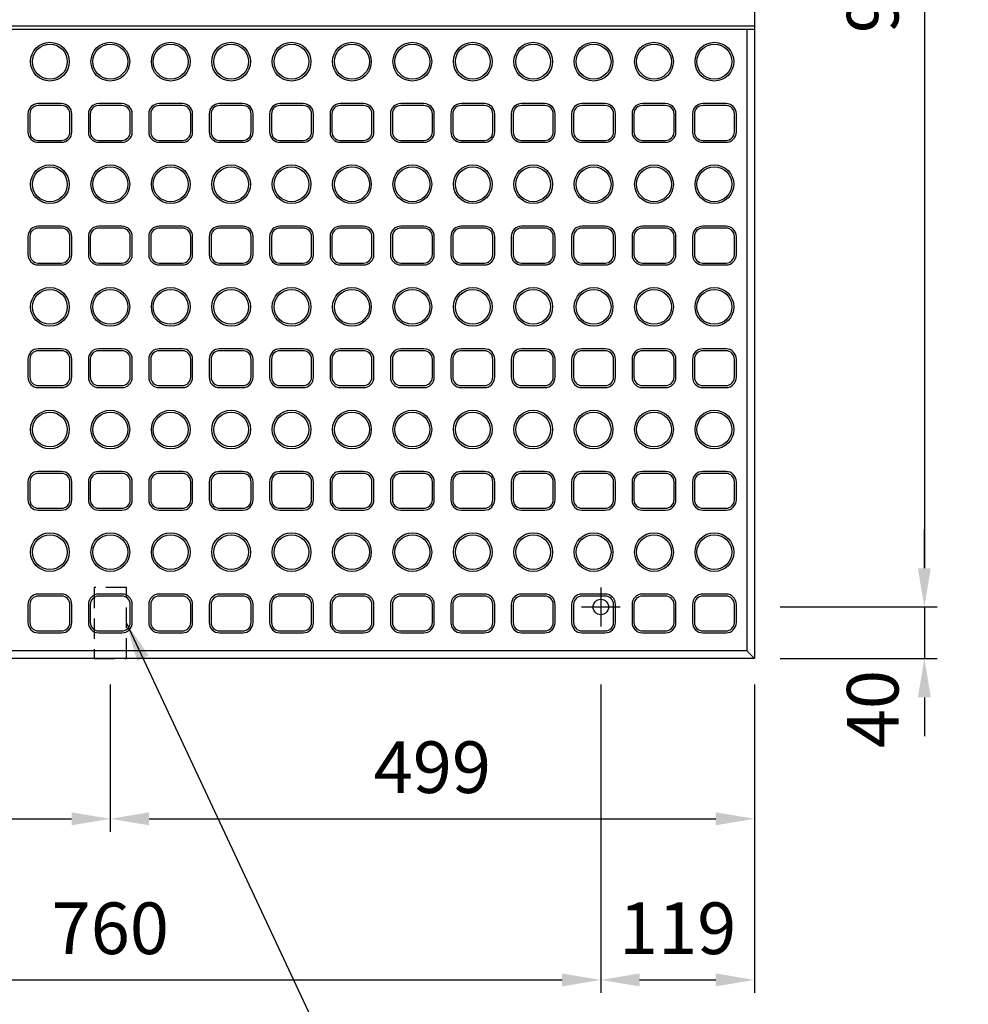
# Model space of a CAD drawing. Extents: x 0 to 5940, y 0 to 4200.
# Drawn here: x 4110 to 4845, y 956 to 1718 of the extents above; entities that cross this region are included whole.
import ezdxf

# ---------------------------------------------------------------- set-up
doc = ezdxf.new("R2010")
doc.units = 0
doc.header["$LTSCALE"] = 0.5
doc.linetypes.add('HIDDEN2', pattern=[4.7625, 3.175, -1.5875])
doc.layers.get('0').update_dxf_attribs({"linetype": 'CONTINUOUS'})
doc.layers.get('DEFPOINTS').update_dxf_attribs({"linetype": 'CONTINUOUS'})
doc.layers.add('寸法引出', color=2, linetype='CONTINUOUS')
doc.layers.add('表面模様', color=8, linetype='CONTINUOUS')
doc.styles.add('SANWA', font='MSMINCHO.TTF')
doc.dimstyles.new('SANWA', dxfattribs={"dimtxt": 2.5, "dimasz": 2.5, "dimexe": 1, "dimexo": 1, "dimgap": 0, "dimtad": 1, "dimdec": 4, "dimdsep": 46, "dimtxsty": 'SANWA', "dimcen": 0, "dimclrd": 2, "dimclre": 2, "dimclrt": 2, "dimadec": 0, "dimazin": 0, "dimtfac": 1, "dimtdec": 4, "dimtix": 1, "dimtmove": 0, "dimatfit": 3, "dimfxl": 1, "dimtolj": 1, "dimtzin": 0, "dimarcsym": 0})

# ---------------------------------------------------------------- blocks, each defined once
blk = doc.blocks.new('*D352')
at = {"layer": 'DEFPOINTS', "color": 0, "ltscale": 20}
for p in [(4679.45, 2243.38), (4679.45, 1263.38), (4811.1, 1263.38)]:
    blk.add_point(p, dxfattribs=at)
at = {"layer": '寸法引出', "lineweight": -2, "ltscale": 20}
for p, q in [((4699.45, 2243.38), (4821.1, 2243.38)), ((4811.1, 2213.38), (4811.1, 1293.38)), ((4699.45, 1263.38), (4821.1, 1263.38))]:
    blk.add_line(p, q, dxfattribs=at)
at = {"layer": '寸法引出', "ltscale": 20}
for points in [[(4806.1, 2213.38), (4816.1, 2213.38), (4811.1, 2243.38)], [(4806.1, 1293.38), (4816.1, 1293.38), (4811.1, 1263.38)]]:
    blk.add_solid(points, dxfattribs=at)
at = {"layer": '寸法引出', "ltscale": 20, "insert": (4771.1, 1753.38), "char_height": 40, "attachment_point": 5, "rotation": 90, "style": 'SANWA'}
blk.add_mtext('\\A1;980', dxfattribs=at)
blk = doc.blocks.new('*D407')
at = {"layer": 'DEFPOINTS', "color": 0, "ltscale": 20}
for p in [(4180.45, 1223.38), (4679.45, 1223.38), (4679.45, 1099.28)]:
    blk.add_point(p, dxfattribs=at)
at = {"layer": '寸法引出', "lineweight": -2, "ltscale": 20}
for p, q in [((4180.45, 1203.38), (4180.45, 1089.28)), ((4679.45, 1203.38), (4679.45, 1089.28)), ((4210.45, 1099.28), (4649.45, 1099.28))]:
    blk.add_line(p, q, dxfattribs=at)
at = {"layer": '寸法引出', "ltscale": 20}
for points in [[(4210.45, 1104.28), (4210.45, 1094.28), (4180.45, 1099.28)], [(4649.45, 1104.28), (4649.45, 1094.28), (4679.45, 1099.28)]]:
    blk.add_solid(points, dxfattribs=at)
at = {"layer": '寸法引出', "ltscale": 20, "insert": (4429.95, 1139.28), "char_height": 40, "attachment_point": 5, "style": 'SANWA'}
blk.add_mtext('\\A1;499', dxfattribs=at)
blk = doc.blocks.new('*D349')
at = {"layer": 'DEFPOINTS', "color": 0, "ltscale": 20}
for p in [(3800.45, 1223.38), (4560.45, 1223.38), (4560.45, 974.48)]:
    blk.add_point(p, dxfattribs=at)
at = {"layer": '寸法引出', "lineweight": -2, "ltscale": 20}
for p, q in [((3800.45, 1203.38), (3800.45, 964.48)), ((4560.45, 1203.38), (4560.45, 964.48)), ((3830.45, 974.48), (4530.45, 974.48))]:
    blk.add_line(p, q, dxfattribs=at)
at = {"layer": '寸法引出', "ltscale": 20}
for points in [[(3830.45, 979.48), (3830.45, 969.48), (3800.45, 974.48)], [(4530.45, 979.48), (4530.45, 969.48), (4560.45, 974.48)]]:
    blk.add_solid(points, dxfattribs=at)
at = {"layer": '寸法引出', "ltscale": 20, "insert": (4180.45, 1014.48), "char_height": 40, "attachment_point": 5, "style": 'SANWA'}
blk.add_mtext('\\A1;760', dxfattribs=at)
blk = doc.blocks.new('*D406')
at = {"layer": 'DEFPOINTS', "color": 0, "ltscale": 20}
for p in [(3681.45, 1223.38), (4180.45, 1223.38), (4180.45, 1099.28)]:
    blk.add_point(p, dxfattribs=at)
at = {"layer": '寸法引出', "lineweight": -2, "ltscale": 20}
for p, q in [((3681.45, 1203.38), (3681.45, 1089.28)), ((4180.45, 1203.38), (4180.45, 1089.28)), ((3711.45, 1099.28), (4150.45, 1099.28))]:
    blk.add_line(p, q, dxfattribs=at)
at = {"layer": '寸法引出', "ltscale": 20}
for points in [[(3711.45, 1104.28), (3711.45, 1094.28), (3681.45, 1099.28)], [(4150.45, 1104.28), (4150.45, 1094.28), (4180.45, 1099.28)]]:
    blk.add_solid(points, dxfattribs=at)
at = {"layer": '寸法引出', "ltscale": 20, "insert": (3930.95, 1139.28), "char_height": 40, "attachment_point": 5, "style": 'SANWA'}
blk.add_mtext('\\A1;499', dxfattribs=at)
blk = doc.blocks.new('*D350')
at = {"layer": 'DEFPOINTS', "color": 0, "ltscale": 20}
for p in [(4560.45, 1223.38), (4679.45, 1223.38), (4679.45, 974.48)]:
    blk.add_point(p, dxfattribs=at)
at = {"layer": '寸法引出', "lineweight": -2, "ltscale": 20}
for p, q in [((4560.45, 1203.38), (4560.45, 964.48)), ((4679.45, 1203.38), (4679.45, 964.48)), ((4590.45, 974.48), (4649.45, 974.48))]:
    blk.add_line(p, q, dxfattribs=at)
at = {"layer": '寸法引出', "ltscale": 20}
for points in [[(4590.45, 979.48), (4590.45, 969.48), (4560.45, 974.48)], [(4649.45, 979.48), (4649.45, 969.48), (4679.45, 974.48)]]:
    blk.add_solid(points, dxfattribs=at)
at = {"layer": '寸法引出', "ltscale": 20, "insert": (4619.95, 1014.48), "char_height": 40, "attachment_point": 5, "style": 'SANWA'}
blk.add_mtext('\\A1;119', dxfattribs=at)
blk = doc.blocks.new('*D353')
at = {"layer": 'DEFPOINTS', "color": 0, "ltscale": 20}
for p in [(4679.45, 1263.38), (4679.45, 1223.38), (4811.1, 1223.38)]:
    blk.add_point(p, dxfattribs=at)
at = {"layer": '寸法引出', "lineweight": -2, "ltscale": 20}
for p, q in [((4811.1, 1293.38), (4811.1, 1323.38)), ((4699.45, 1263.38), (4821.1, 1263.38)), ((4811.1, 1263.38), (4811.1, 1223.38)), ((4699.45, 1223.38), (4821.1, 1223.38)), ((4811.1, 1193.38), (4811.1, 1163.38))]:
    blk.add_line(p, q, dxfattribs=at)
at = {"layer": '寸法引出', "ltscale": 20}
for points in [[(4806.1, 1293.38), (4816.1, 1293.38), (4811.1, 1263.38)], [(4806.1, 1193.38), (4816.1, 1193.38), (4811.1, 1223.38)]]:
    blk.add_solid(points, dxfattribs=at)
at = {"layer": '寸法引出', "ltscale": 20, "insert": (4771.1, 1184.27), "char_height": 40, "attachment_point": 5, "rotation": 90, "style": 'SANWA'}
blk.add_mtext('\\A1;40', dxfattribs=at)

msp = doc.modelspace()

# ---------------------------------------------------------------- linework, layer by layer
at = {"ltscale": 20}
for p, q in [((4679.448, 2283.37563), (4679.448, 1223.37563)), ((4679.448, 1713.37563), (3681.448, 1713.37563)), ((4679.448, 1710.87563), (3681.448, 1710.87563)), ((4673.448, 1710.87563), (4673.448, 1229.37563)), ((4560.448, 1278.37563), (4560.448, 1248.37563)), ((4545.448, 1263.37563), (4575.448, 1263.37563)), ((4673.448, 1229.37563), (3687.448, 1229.37563)), ((4673.448, 1229.37563), (4679.448, 1223.37563)), ((4679.448, 1223.37563), (3681.448, 1223.37563))]:
    msp.add_line(p, q, dxfattribs=at)
at = {"linetype": 'HIDDEN2', "ltscale": 10}
msp.add_lwpolyline([(4167.948, 1278.37563), (4167.948, 1223.37563), (4192.948, 1223.37563), (4192.948, 1278.37563)], close=True, dxfattribs=at)
at = {"ltscale": 20}
msp.add_circle((4560.448, 1263.37563), 6, dxfattribs=at)
at = {"layer": '表面模様', "ltscale": 6}
for points in [[(4142.648, 1653.37563), (4124.648, 1653.37563, 0.414213562), (4116.648, 1645.37563), (4116.648, 1631.37563, 0.414213562), (4124.648, 1623.37563), (4142.648, 1623.37563, 0.414213562), (4150.648, 1631.37563), (4150.648, 1645.37563, 0.414213562)], [(4142.648, 1651.87563), (4124.648, 1651.87563, 0.414213562), (4118.148, 1645.37563), (4118.148, 1631.37563, 0.414213562), (4124.648, 1624.87563), (4142.648, 1624.87563, 0.414213562), (4149.148, 1631.37563), (4149.148, 1645.37563, 0.414213562)], [(4189.448, 1653.37563), (4171.448, 1653.37563, 0.414213562), (4163.448, 1645.37563), (4163.448, 1631.37563, 0.414213562), (4171.448, 1623.37563), (4189.448, 1623.37563, 0.414213562), (4197.448, 1631.37563), (4197.448, 1645.37563, 0.414213562)], [(4189.448, 1651.87563), (4171.448, 1651.87563, 0.414213562), (4164.948, 1645.37563), (4164.948, 1631.37563, 0.414213562), (4171.448, 1624.87563), (4189.448, 1624.87563, 0.414213562), (4195.948, 1631.37563), (4195.948, 1645.37563, 0.414213562)], [(4236.248, 1653.37563), (4218.248, 1653.37563, 0.414213562), (4210.248, 1645.37563), (4210.248, 1631.37563, 0.414213562), (4218.248, 1623.37563), (4236.248, 1623.37563, 0.414213562), (4244.248, 1631.37563), (4244.248, 1645.37563, 0.414213562)], [(4236.248, 1651.87563), (4218.248, 1651.87563, 0.414213562), (4211.748, 1645.37563), (4211.748, 1631.37563, 0.414213562), (4218.248, 1624.87563), (4236.248, 1624.87563, 0.414213562), (4242.748, 1631.37563), (4242.748, 1645.37563, 0.414213562)], [(4283.048, 1653.37563), (4265.048, 1653.37563, 0.414213562), (4257.048, 1645.37563), (4257.048, 1631.37563, 0.414213562), (4265.048, 1623.37563), (4283.048, 1623.37563, 0.414213562), (4291.048, 1631.37563), (4291.048, 1645.37563, 0.414213562)], [(4283.048, 1651.87563), (4265.048, 1651.87563, 0.414213562), (4258.548, 1645.37563), (4258.548, 1631.37563, 0.414213562), (4265.048, 1624.87563), (4283.048, 1624.87563, 0.414213562), (4289.548, 1631.37563), (4289.548, 1645.37563, 0.414213562)], [(4329.848, 1653.37563), (4311.848, 1653.37563, 0.414213562), (4303.848, 1645.37563), (4303.848, 1631.37563, 0.414213562), (4311.848, 1623.37563), (4329.848, 1623.37563, 0.414213562), (4337.848, 1631.37563), (4337.848, 1645.37563, 0.414213562)], [(4329.848, 1651.87563), (4311.848, 1651.87563, 0.414213562), (4305.348, 1645.37563), (4305.348, 1631.37563, 0.414213562), (4311.848, 1624.87563), (4329.848, 1624.87563, 0.414213562), (4336.348, 1631.37563), (4336.348, 1645.37563, 0.414213562)], [(4376.648, 1653.37563), (4358.648, 1653.37563, 0.414213562), (4350.648, 1645.37563), (4350.648, 1631.37563, 0.414213562), (4358.648, 1623.37563), (4376.648, 1623.37563, 0.414213562), (4384.648, 1631.37563), (4384.648, 1645.37563, 0.414213562)], [(4376.648, 1651.87563), (4358.648, 1651.87563, 0.414213562), (4352.148, 1645.37563), (4352.148, 1631.37563, 0.414213562), (4358.648, 1624.87563), (4376.648, 1624.87563, 0.414213562), (4383.148, 1631.37563), (4383.148, 1645.37563, 0.414213562)], [(4423.448, 1653.37563), (4405.448, 1653.37563, 0.414213562), (4397.448, 1645.37563), (4397.448, 1631.37563, 0.414213562), (4405.448, 1623.37563), (4423.448, 1623.37563, 0.414213562), (4431.448, 1631.37563), (4431.448, 1645.37563, 0.414213562)], [(4423.448, 1651.87563), (4405.448, 1651.87563, 0.414213562), (4398.948, 1645.37563), (4398.948, 1631.37563, 0.414213562), (4405.448, 1624.87563), (4423.448, 1624.87563, 0.414213562), (4429.948, 1631.37563), (4429.948, 1645.37563, 0.414213562)], [(4470.248, 1653.37563), (4452.248, 1653.37563, 0.414213562), (4444.248, 1645.37563), (4444.248, 1631.37563, 0.414213562), (4452.248, 1623.37563), (4470.248, 1623.37563, 0.414213562), (4478.248, 1631.37563), (4478.248, 1645.37563, 0.414213562)], [(4470.248, 1651.87563), (4452.248, 1651.87563, 0.414213562), (4445.748, 1645.37563), (4445.748, 1631.37563, 0.414213562), (4452.248, 1624.87563), (4470.248, 1624.87563, 0.414213562), (4476.748, 1631.37563), (4476.748, 1645.37563, 0.414213562)], [(4517.048, 1653.37563), (4499.048, 1653.37563, 0.414213562), (4491.048, 1645.37563), (4491.048, 1631.37563, 0.414213562), (4499.048, 1623.37563), (4517.048, 1623.37563, 0.414213562), (4525.048, 1631.37563), (4525.048, 1645.37563, 0.414213562)], [(4517.048, 1651.87563), (4499.048, 1651.87563, 0.414213562), (4492.548, 1645.37563), (4492.548, 1631.37563, 0.414213562), (4499.048, 1624.87563), (4517.048, 1624.87563, 0.414213562), (4523.548, 1631.37563), (4523.548, 1645.37563, 0.414213562)], [(4563.848, 1653.37563), (4545.848, 1653.37563, 0.414213562), (4537.848, 1645.37563), (4537.848, 1631.37563, 0.414213562), (4545.848, 1623.37563), (4563.848, 1623.37563, 0.414213562), (4571.848, 1631.37563), (4571.848, 1645.37563, 0.414213562)], [(4563.848, 1651.87563), (4545.848, 1651.87563, 0.414213562), (4539.348, 1645.37563), (4539.348, 1631.37563, 0.414213562), (4545.848, 1624.87563), (4563.848, 1624.87563, 0.414213562), (4570.348, 1631.37563), (4570.348, 1645.37563, 0.414213562)], [(4610.648, 1653.37563), (4592.648, 1653.37563, 0.414213562), (4584.648, 1645.37563), (4584.648, 1631.37563, 0.414213562), (4592.648, 1623.37563), (4610.648, 1623.37563, 0.414213562), (4618.648, 1631.37563), (4618.648, 1645.37563, 0.414213562)], [(4610.648, 1651.87563), (4592.648, 1651.87563, 0.414213562), (4586.148, 1645.37563), (4586.148, 1631.37563, 0.414213562), (4592.648, 1624.87563), (4610.648, 1624.87563, 0.414213562), (4617.148, 1631.37563), (4617.148, 1645.37563, 0.414213562)], [(4657.448, 1653.37563), (4639.448, 1653.37563, 0.414213562), (4631.448, 1645.37563), (4631.448, 1631.37563, 0.414213562), (4639.448, 1623.37563), (4657.448, 1623.37563, 0.414213562), (4665.448, 1631.37563), (4665.448, 1645.37563, 0.414213562)], [(4657.448, 1651.87563), (4639.448, 1651.87563, 0.414213562), (4632.948, 1645.37563), (4632.948, 1631.37563, 0.414213562), (4639.448, 1624.87563), (4657.448, 1624.87563, 0.414213562), (4663.948, 1631.37563), (4663.948, 1645.37563, 0.414213562)], [(4142.648, 1558.37563), (4124.648, 1558.37563, 0.414213562), (4116.648, 1550.37563), (4116.648, 1536.37563, 0.414213562), (4124.648, 1528.37563), (4142.648, 1528.37563, 0.414213562), (4150.648, 1536.37563), (4150.648, 1550.37563, 0.414213562)], [(4142.648, 1556.87563), (4124.648, 1556.87563, 0.414213562), (4118.148, 1550.37563), (4118.148, 1536.37563, 0.414213562), (4124.648, 1529.87563), (4142.648, 1529.87563, 0.414213562), (4149.148, 1536.37563), (4149.148, 1550.37563, 0.414213562)], [(4189.448, 1558.37563), (4171.448, 1558.37563, 0.414213562), (4163.448, 1550.37563), (4163.448, 1536.37563, 0.414213562), (4171.448, 1528.37563), (4189.448, 1528.37563, 0.414213562), (4197.448, 1536.37563), (4197.448, 1550.37563, 0.414213562)], [(4189.448, 1556.87563), (4171.448, 1556.87563, 0.414213562), (4164.948, 1550.37563), (4164.948, 1536.37563, 0.414213562), (4171.448, 1529.87563), (4189.448, 1529.87563, 0.414213562), (4195.948, 1536.37563), (4195.948, 1550.37563, 0.414213562)], [(4236.248, 1558.37563), (4218.248, 1558.37563, 0.414213562), (4210.248, 1550.37563), (4210.248, 1536.37563, 0.414213562), (4218.248, 1528.37563), (4236.248, 1528.37563, 0.414213562), (4244.248, 1536.37563), (4244.248, 1550.37563, 0.414213562)], [(4236.248, 1556.87563), (4218.248, 1556.87563, 0.414213562), (4211.748, 1550.37563), (4211.748, 1536.37563, 0.414213562), (4218.248, 1529.87563), (4236.248, 1529.87563, 0.414213562), (4242.748, 1536.37563), (4242.748, 1550.37563, 0.414213562)], [(4283.048, 1558.37563), (4265.048, 1558.37563, 0.414213562), (4257.048, 1550.37563), (4257.048, 1536.37563, 0.414213562), (4265.048, 1528.37563), (4283.048, 1528.37563, 0.414213562), (4291.048, 1536.37563), (4291.048, 1550.37563, 0.414213562)], [(4283.048, 1556.87563), (4265.048, 1556.87563, 0.414213562), (4258.548, 1550.37563), (4258.548, 1536.37563, 0.414213562), (4265.048, 1529.87563), (4283.048, 1529.87563, 0.414213562), (4289.548, 1536.37563), (4289.548, 1550.37563, 0.414213562)], [(4329.848, 1558.37563), (4311.848, 1558.37563, 0.414213562), (4303.848, 1550.37563), (4303.848, 1536.37563, 0.414213562), (4311.848, 1528.37563), (4329.848, 1528.37563, 0.414213562), (4337.848, 1536.37563), (4337.848, 1550.37563, 0.414213562)], [(4329.848, 1556.87563), (4311.848, 1556.87563, 0.414213562), (4305.348, 1550.37563), (4305.348, 1536.37563, 0.414213562), (4311.848, 1529.87563), (4329.848, 1529.87563, 0.414213562), (4336.348, 1536.37563), (4336.348, 1550.37563, 0.414213562)], [(4376.648, 1558.37563), (4358.648, 1558.37563, 0.414213562), (4350.648, 1550.37563), (4350.648, 1536.37563, 0.414213562), (4358.648, 1528.37563), (4376.648, 1528.37563, 0.414213562), (4384.648, 1536.37563), (4384.648, 1550.37563, 0.414213562)], [(4376.648, 1556.87563), (4358.648, 1556.87563, 0.414213562), (4352.148, 1550.37563), (4352.148, 1536.37563, 0.414213562), (4358.648, 1529.87563), (4376.648, 1529.87563, 0.414213562), (4383.148, 1536.37563), (4383.148, 1550.37563, 0.414213562)], [(4423.448, 1558.37563), (4405.448, 1558.37563, 0.414213562), (4397.448, 1550.37563), (4397.448, 1536.37563, 0.414213562), (4405.448, 1528.37563), (4423.448, 1528.37563, 0.414213562), (4431.448, 1536.37563), (4431.448, 1550.37563, 0.414213562)], [(4423.448, 1556.87563), (4405.448, 1556.87563, 0.414213562), (4398.948, 1550.37563), (4398.948, 1536.37563, 0.414213562), (4405.448, 1529.87563), (4423.448, 1529.87563, 0.414213562), (4429.948, 1536.37563), (4429.948, 1550.37563, 0.414213562)], [(4470.248, 1558.37563), (4452.248, 1558.37563, 0.414213562), (4444.248, 1550.37563), (4444.248, 1536.37563, 0.414213562), (4452.248, 1528.37563), (4470.248, 1528.37563, 0.414213562), (4478.248, 1536.37563), (4478.248, 1550.37563, 0.414213562)], [(4470.248, 1556.87563), (4452.248, 1556.87563, 0.414213562), (4445.748, 1550.37563), (4445.748, 1536.37563, 0.414213562), (4452.248, 1529.87563), (4470.248, 1529.87563, 0.414213562), (4476.748, 1536.37563), (4476.748, 1550.37563, 0.414213562)], [(4517.048, 1558.37563), (4499.048, 1558.37563, 0.414213562), (4491.048, 1550.37563), (4491.048, 1536.37563, 0.414213562), (4499.048, 1528.37563), (4517.048, 1528.37563, 0.414213562), (4525.048, 1536.37563), (4525.048, 1550.37563, 0.414213562)], [(4517.048, 1556.87563), (4499.048, 1556.87563, 0.414213562), (4492.548, 1550.37563), (4492.548, 1536.37563, 0.414213562), (4499.048, 1529.87563), (4517.048, 1529.87563, 0.414213562), (4523.548, 1536.37563), (4523.548, 1550.37563, 0.414213562)], [(4563.848, 1558.37563), (4545.848, 1558.37563, 0.414213562), (4537.848, 1550.37563), (4537.848, 1536.37563, 0.414213562), (4545.848, 1528.37563), (4563.848, 1528.37563, 0.414213562), (4571.848, 1536.37563), (4571.848, 1550.37563, 0.414213562)], [(4563.848, 1556.87563), (4545.848, 1556.87563, 0.414213562), (4539.348, 1550.37563), (4539.348, 1536.37563, 0.414213562), (4545.848, 1529.87563), (4563.848, 1529.87563, 0.414213562), (4570.348, 1536.37563), (4570.348, 1550.37563, 0.414213562)], [(4610.648, 1558.37563), (4592.648, 1558.37563, 0.414213562), (4584.648, 1550.37563), (4584.648, 1536.37563, 0.414213562), (4592.648, 1528.37563), (4610.648, 1528.37563, 0.414213562), (4618.648, 1536.37563), (4618.648, 1550.37563, 0.414213562)], [(4610.648, 1556.87563), (4592.648, 1556.87563, 0.414213562), (4586.148, 1550.37563), (4586.148, 1536.37563, 0.414213562), (4592.648, 1529.87563), (4610.648, 1529.87563, 0.414213562), (4617.148, 1536.37563), (4617.148, 1550.37563, 0.414213562)], [(4657.448, 1558.37563), (4639.448, 1558.37563, 0.414213562), (4631.448, 1550.37563), (4631.448, 1536.37563, 0.414213562), (4639.448, 1528.37563), (4657.448, 1528.37563, 0.414213562), (4665.448, 1536.37563), (4665.448, 1550.37563, 0.414213562)], [(4657.448, 1556.87563), (4639.448, 1556.87563, 0.414213562), (4632.948, 1550.37563), (4632.948, 1536.37563, 0.414213562), (4639.448, 1529.87563), (4657.448, 1529.87563, 0.414213562), (4663.948, 1536.37563), (4663.948, 1550.37563, 0.414213562)], [(4142.648, 1463.37563), (4124.648, 1463.37563, 0.414213562), (4116.648, 1455.37563), (4116.648, 1441.37563, 0.414213562), (4124.648, 1433.37563), (4142.648, 1433.37563, 0.414213562), (4150.648, 1441.37563), (4150.648, 1455.37563, 0.414213562)], [(4142.648, 1461.87563), (4124.648, 1461.87563, 0.414213562), (4118.148, 1455.37563), (4118.148, 1441.37563, 0.414213562), (4124.648, 1434.87563), (4142.648, 1434.87563, 0.414213562), (4149.148, 1441.37563), (4149.148, 1455.37563, 0.414213562)], [(4189.448, 1463.37563), (4171.448, 1463.37563, 0.414213562), (4163.448, 1455.37563), (4163.448, 1441.37563, 0.414213562), (4171.448, 1433.37563), (4189.448, 1433.37563, 0.414213562), (4197.448, 1441.37563), (4197.448, 1455.37563, 0.414213562)], [(4189.448, 1461.87563), (4171.448, 1461.87563, 0.414213562), (4164.948, 1455.37563), (4164.948, 1441.37563, 0.414213562), (4171.448, 1434.87563), (4189.448, 1434.87563, 0.414213562), (4195.948, 1441.37563), (4195.948, 1455.37563, 0.414213562)], [(4236.248, 1463.37563), (4218.248, 1463.37563, 0.414213562), (4210.248, 1455.37563), (4210.248, 1441.37563, 0.414213562), (4218.248, 1433.37563), (4236.248, 1433.37563, 0.414213562), (4244.248, 1441.37563), (4244.248, 1455.37563, 0.414213562)], [(4236.248, 1461.87563), (4218.248, 1461.87563, 0.414213562), (4211.748, 1455.37563), (4211.748, 1441.37563, 0.414213562), (4218.248, 1434.87563), (4236.248, 1434.87563, 0.414213562), (4242.748, 1441.37563), (4242.748, 1455.37563, 0.414213562)], [(4283.048, 1463.37563), (4265.048, 1463.37563, 0.414213562), (4257.048, 1455.37563), (4257.048, 1441.37563, 0.414213562), (4265.048, 1433.37563), (4283.048, 1433.37563, 0.414213562), (4291.048, 1441.37563), (4291.048, 1455.37563, 0.414213562)], [(4283.048, 1461.87563), (4265.048, 1461.87563, 0.414213562), (4258.548, 1455.37563), (4258.548, 1441.37563, 0.414213562), (4265.048, 1434.87563), (4283.048, 1434.87563, 0.414213562), (4289.548, 1441.37563), (4289.548, 1455.37563, 0.414213562)], [(4329.848, 1463.37563), (4311.848, 1463.37563, 0.414213562), (4303.848, 1455.37563), (4303.848, 1441.37563, 0.414213562), (4311.848, 1433.37563), (4329.848, 1433.37563, 0.414213562), (4337.848, 1441.37563), (4337.848, 1455.37563, 0.414213562)], [(4329.848, 1461.87563), (4311.848, 1461.87563, 0.414213562), (4305.348, 1455.37563), (4305.348, 1441.37563, 0.414213562), (4311.848, 1434.87563), (4329.848, 1434.87563, 0.414213562), (4336.348, 1441.37563), (4336.348, 1455.37563, 0.414213562)], [(4376.648, 1463.37563), (4358.648, 1463.37563, 0.414213562), (4350.648, 1455.37563), (4350.648, 1441.37563, 0.414213562), (4358.648, 1433.37563), (4376.648, 1433.37563, 0.414213562), (4384.648, 1441.37563), (4384.648, 1455.37563, 0.414213562)], [(4376.648, 1461.87563), (4358.648, 1461.87563, 0.414213562), (4352.148, 1455.37563), (4352.148, 1441.37563, 0.414213562), (4358.648, 1434.87563), (4376.648, 1434.87563, 0.414213562), (4383.148, 1441.37563), (4383.148, 1455.37563, 0.414213562)], [(4423.448, 1463.37563), (4405.448, 1463.37563, 0.414213562), (4397.448, 1455.37563), (4397.448, 1441.37563, 0.414213562), (4405.448, 1433.37563), (4423.448, 1433.37563, 0.414213562), (4431.448, 1441.37563), (4431.448, 1455.37563, 0.414213562)], [(4423.448, 1461.87563), (4405.448, 1461.87563, 0.414213562), (4398.948, 1455.37563), (4398.948, 1441.37563, 0.414213562), (4405.448, 1434.87563), (4423.448, 1434.87563, 0.414213562), (4429.948, 1441.37563), (4429.948, 1455.37563, 0.414213562)], [(4470.248, 1463.37563), (4452.248, 1463.37563, 0.414213562), (4444.248, 1455.37563), (4444.248, 1441.37563, 0.414213562), (4452.248, 1433.37563), (4470.248, 1433.37563, 0.414213562), (4478.248, 1441.37563), (4478.248, 1455.37563, 0.414213562)], [(4470.248, 1461.87563), (4452.248, 1461.87563, 0.414213562), (4445.748, 1455.37563), (4445.748, 1441.37563, 0.414213562), (4452.248, 1434.87563), (4470.248, 1434.87563, 0.414213562), (4476.748, 1441.37563), (4476.748, 1455.37563, 0.414213562)], [(4517.048, 1463.37563), (4499.048, 1463.37563, 0.414213562), (4491.048, 1455.37563), (4491.048, 1441.37563, 0.414213562), (4499.048, 1433.37563), (4517.048, 1433.37563, 0.414213562), (4525.048, 1441.37563), (4525.048, 1455.37563, 0.414213562)], [(4517.048, 1461.87563), (4499.048, 1461.87563, 0.414213562), (4492.548, 1455.37563), (4492.548, 1441.37563, 0.414213562), (4499.048, 1434.87563), (4517.048, 1434.87563, 0.414213562), (4523.548, 1441.37563), (4523.548, 1455.37563, 0.414213562)], [(4563.848, 1463.37563), (4545.848, 1463.37563, 0.414213562), (4537.848, 1455.37563), (4537.848, 1441.37563, 0.414213562), (4545.848, 1433.37563), (4563.848, 1433.37563, 0.414213562), (4571.848, 1441.37563), (4571.848, 1455.37563, 0.414213562)], [(4563.848, 1461.87563), (4545.848, 1461.87563, 0.414213562), (4539.348, 1455.37563), (4539.348, 1441.37563, 0.414213562), (4545.848, 1434.87563), (4563.848, 1434.87563, 0.414213562), (4570.348, 1441.37563), (4570.348, 1455.37563, 0.414213562)], [(4610.648, 1463.37563), (4592.648, 1463.37563, 0.414213562), (4584.648, 1455.37563), (4584.648, 1441.37563, 0.414213562), (4592.648, 1433.37563), (4610.648, 1433.37563, 0.414213562), (4618.648, 1441.37563), (4618.648, 1455.37563, 0.414213562)], [(4610.648, 1461.87563), (4592.648, 1461.87563, 0.414213562), (4586.148, 1455.37563), (4586.148, 1441.37563, 0.414213562), (4592.648, 1434.87563), (4610.648, 1434.87563, 0.414213562), (4617.148, 1441.37563), (4617.148, 1455.37563, 0.414213562)], [(4657.448, 1463.37563), (4639.448, 1463.37563, 0.414213562), (4631.448, 1455.37563), (4631.448, 1441.37563, 0.414213562), (4639.448, 1433.37563), (4657.448, 1433.37563, 0.414213562), (4665.448, 1441.37563), (4665.448, 1455.37563, 0.414213562)], [(4657.448, 1461.87563), (4639.448, 1461.87563, 0.414213562), (4632.948, 1455.37563), (4632.948, 1441.37563, 0.414213562), (4639.448, 1434.87563), (4657.448, 1434.87563, 0.414213562), (4663.948, 1441.37563), (4663.948, 1455.37563, 0.414213562)], [(4142.648, 1368.37563), (4124.648, 1368.37563, 0.414213562), (4116.648, 1360.37563), (4116.648, 1346.37563, 0.414213562), (4124.648, 1338.37563), (4142.648, 1338.37563, 0.414213562), (4150.648, 1346.37563), (4150.648, 1360.37563, 0.414213562)], [(4142.648, 1366.87563), (4124.648, 1366.87563, 0.414213562), (4118.148, 1360.37563), (4118.148, 1346.37563, 0.414213562), (4124.648, 1339.87563), (4142.648, 1339.87563, 0.414213562), (4149.148, 1346.37563), (4149.148, 1360.37563, 0.414213562)], [(4189.448, 1368.37563), (4171.448, 1368.37563, 0.414213562), (4163.448, 1360.37563), (4163.448, 1346.37563, 0.414213562), (4171.448, 1338.37563), (4189.448, 1338.37563, 0.414213562), (4197.448, 1346.37563), (4197.448, 1360.37563, 0.414213562)], [(4189.448, 1366.87563), (4171.448, 1366.87563, 0.414213562), (4164.948, 1360.37563), (4164.948, 1346.37563, 0.414213562), (4171.448, 1339.87563), (4189.448, 1339.87563, 0.414213562), (4195.948, 1346.37563), (4195.948, 1360.37563, 0.414213562)], [(4236.248, 1368.37563), (4218.248, 1368.37563, 0.414213562), (4210.248, 1360.37563), (4210.248, 1346.37563, 0.414213562), (4218.248, 1338.37563), (4236.248, 1338.37563, 0.414213562), (4244.248, 1346.37563), (4244.248, 1360.37563, 0.414213562)], [(4236.248, 1366.87563), (4218.248, 1366.87563, 0.414213562), (4211.748, 1360.37563), (4211.748, 1346.37563, 0.414213562), (4218.248, 1339.87563), (4236.248, 1339.87563, 0.414213562), (4242.748, 1346.37563), (4242.748, 1360.37563, 0.414213562)], [(4283.048, 1368.37563), (4265.048, 1368.37563, 0.414213562), (4257.048, 1360.37563), (4257.048, 1346.37563, 0.414213562), (4265.048, 1338.37563), (4283.048, 1338.37563, 0.414213562), (4291.048, 1346.37563), (4291.048, 1360.37563, 0.414213562)], [(4283.048, 1366.87563), (4265.048, 1366.87563, 0.414213562), (4258.548, 1360.37563), (4258.548, 1346.37563, 0.414213562), (4265.048, 1339.87563), (4283.048, 1339.87563, 0.414213562), (4289.548, 1346.37563), (4289.548, 1360.37563, 0.414213562)], [(4329.848, 1368.37563), (4311.848, 1368.37563, 0.414213562), (4303.848, 1360.37563), (4303.848, 1346.37563, 0.414213562), (4311.848, 1338.37563), (4329.848, 1338.37563, 0.414213562), (4337.848, 1346.37563), (4337.848, 1360.37563, 0.414213562)], [(4329.848, 1366.87563), (4311.848, 1366.87563, 0.414213562), (4305.348, 1360.37563), (4305.348, 1346.37563, 0.414213562), (4311.848, 1339.87563), (4329.848, 1339.87563, 0.414213562), (4336.348, 1346.37563), (4336.348, 1360.37563, 0.414213562)], [(4376.648, 1368.37563), (4358.648, 1368.37563, 0.414213562), (4350.648, 1360.37563), (4350.648, 1346.37563, 0.414213562), (4358.648, 1338.37563), (4376.648, 1338.37563, 0.414213562), (4384.648, 1346.37563), (4384.648, 1360.37563, 0.414213562)], [(4376.648, 1366.87563), (4358.648, 1366.87563, 0.414213562), (4352.148, 1360.37563), (4352.148, 1346.37563, 0.414213562), (4358.648, 1339.87563), (4376.648, 1339.87563, 0.414213562), (4383.148, 1346.37563), (4383.148, 1360.37563, 0.414213562)], [(4423.448, 1368.37563), (4405.448, 1368.37563, 0.414213562), (4397.448, 1360.37563), (4397.448, 1346.37563, 0.414213562), (4405.448, 1338.37563), (4423.448, 1338.37563, 0.414213562), (4431.448, 1346.37563), (4431.448, 1360.37563, 0.414213562)], [(4423.448, 1366.87563), (4405.448, 1366.87563, 0.414213562), (4398.948, 1360.37563), (4398.948, 1346.37563, 0.414213562), (4405.448, 1339.87563), (4423.448, 1339.87563, 0.414213562), (4429.948, 1346.37563), (4429.948, 1360.37563, 0.414213562)], [(4470.248, 1368.37563), (4452.248, 1368.37563, 0.414213562), (4444.248, 1360.37563), (4444.248, 1346.37563, 0.414213562), (4452.248, 1338.37563), (4470.248, 1338.37563, 0.414213562), (4478.248, 1346.37563), (4478.248, 1360.37563, 0.414213562)], [(4470.248, 1366.87563), (4452.248, 1366.87563, 0.414213562), (4445.748, 1360.37563), (4445.748, 1346.37563, 0.414213562), (4452.248, 1339.87563), (4470.248, 1339.87563, 0.414213562), (4476.748, 1346.37563), (4476.748, 1360.37563, 0.414213562)], [(4517.048, 1368.37563), (4499.048, 1368.37563, 0.414213562), (4491.048, 1360.37563), (4491.048, 1346.37563, 0.414213562), (4499.048, 1338.37563), (4517.048, 1338.37563, 0.414213562), (4525.048, 1346.37563), (4525.048, 1360.37563, 0.414213562)], [(4517.048, 1366.87563), (4499.048, 1366.87563, 0.414213562), (4492.548, 1360.37563), (4492.548, 1346.37563, 0.414213562), (4499.048, 1339.87563), (4517.048, 1339.87563, 0.414213562), (4523.548, 1346.37563), (4523.548, 1360.37563, 0.414213562)], [(4563.848, 1368.37563), (4545.848, 1368.37563, 0.414213562), (4537.848, 1360.37563), (4537.848, 1346.37563, 0.414213562), (4545.848, 1338.37563), (4563.848, 1338.37563, 0.414213562), (4571.848, 1346.37563), (4571.848, 1360.37563, 0.414213562)], [(4563.848, 1366.87563), (4545.848, 1366.87563, 0.414213562), (4539.348, 1360.37563), (4539.348, 1346.37563, 0.414213562), (4545.848, 1339.87563), (4563.848, 1339.87563, 0.414213562), (4570.348, 1346.37563), (4570.348, 1360.37563, 0.414213562)], [(4610.648, 1368.37563), (4592.648, 1368.37563, 0.414213562), (4584.648, 1360.37563), (4584.648, 1346.37563, 0.414213562), (4592.648, 1338.37563), (4610.648, 1338.37563, 0.414213562), (4618.648, 1346.37563), (4618.648, 1360.37563, 0.414213562)], [(4610.648, 1366.87563), (4592.648, 1366.87563, 0.414213562), (4586.148, 1360.37563), (4586.148, 1346.37563, 0.414213562), (4592.648, 1339.87563), (4610.648, 1339.87563, 0.414213562), (4617.148, 1346.37563), (4617.148, 1360.37563, 0.414213562)], [(4657.448, 1368.37563), (4639.448, 1368.37563, 0.414213562), (4631.448, 1360.37563), (4631.448, 1346.37563, 0.414213562), (4639.448, 1338.37563), (4657.448, 1338.37563, 0.414213562), (4665.448, 1346.37563), (4665.448, 1360.37563, 0.414213562)], [(4657.448, 1366.87563), (4639.448, 1366.87563, 0.414213562), (4632.948, 1360.37563), (4632.948, 1346.37563, 0.414213562), (4639.448, 1339.87563), (4657.448, 1339.87563, 0.414213562), (4663.948, 1346.37563), (4663.948, 1360.37563, 0.414213562)], [(4142.648, 1273.37563), (4124.648, 1273.37563, 0.414213562), (4116.648, 1265.37563), (4116.648, 1251.37563, 0.414213562), (4124.648, 1243.37563), (4142.648, 1243.37563, 0.414213562), (4150.648, 1251.37563), (4150.648, 1265.37563, 0.414213562)], [(4142.648, 1271.87563), (4124.648, 1271.87563, 0.414213562), (4118.148, 1265.37563), (4118.148, 1251.37563, 0.414213562), (4124.648, 1244.87563), (4142.648, 1244.87563, 0.414213562), (4149.148, 1251.37563), (4149.148, 1265.37563, 0.414213562)], [(4189.448, 1273.37563), (4171.448, 1273.37563, 0.414213562), (4163.448, 1265.37563), (4163.448, 1251.37563, 0.414213562), (4171.448, 1243.37563), (4189.448, 1243.37563, 0.414213562), (4197.448, 1251.37563), (4197.448, 1265.37563, 0.414213562)], [(4189.448, 1271.87563), (4171.448, 1271.87563, 0.414213562), (4164.948, 1265.37563), (4164.948, 1251.37563, 0.414213562), (4171.448, 1244.87563), (4189.448, 1244.87563, 0.414213562), (4195.948, 1251.37563), (4195.948, 1265.37563, 0.414213562)], [(4236.248, 1273.37563), (4218.248, 1273.37563, 0.414213562), (4210.248, 1265.37563), (4210.248, 1251.37563, 0.414213562), (4218.248, 1243.37563), (4236.248, 1243.37563, 0.414213562), (4244.248, 1251.37563), (4244.248, 1265.37563, 0.414213562)], [(4236.248, 1271.87563), (4218.248, 1271.87563, 0.414213562), (4211.748, 1265.37563), (4211.748, 1251.37563, 0.414213562), (4218.248, 1244.87563), (4236.248, 1244.87563, 0.414213562), (4242.748, 1251.37563), (4242.748, 1265.37563, 0.414213562)], [(4283.048, 1273.37563), (4265.048, 1273.37563, 0.414213562), (4257.048, 1265.37563), (4257.048, 1251.37563, 0.414213562), (4265.048, 1243.37563), (4283.048, 1243.37563, 0.414213562), (4291.048, 1251.37563), (4291.048, 1265.37563, 0.414213562)], [(4283.048, 1271.87563), (4265.048, 1271.87563, 0.414213562), (4258.548, 1265.37563), (4258.548, 1251.37563, 0.414213562), (4265.048, 1244.87563), (4283.048, 1244.87563, 0.414213562), (4289.548, 1251.37563), (4289.548, 1265.37563, 0.414213562)], [(4329.848, 1273.37563), (4311.848, 1273.37563, 0.414213562), (4303.848, 1265.37563), (4303.848, 1251.37563, 0.414213562), (4311.848, 1243.37563), (4329.848, 1243.37563, 0.414213562), (4337.848, 1251.37563), (4337.848, 1265.37563, 0.414213562)], [(4329.848, 1271.87563), (4311.848, 1271.87563, 0.414213562), (4305.348, 1265.37563), (4305.348, 1251.37563, 0.414213562), (4311.848, 1244.87563), (4329.848, 1244.87563, 0.414213562), (4336.348, 1251.37563), (4336.348, 1265.37563, 0.414213562)], [(4376.648, 1273.37563), (4358.648, 1273.37563, 0.414213562), (4350.648, 1265.37563), (4350.648, 1251.37563, 0.414213562), (4358.648, 1243.37563), (4376.648, 1243.37563, 0.414213562), (4384.648, 1251.37563), (4384.648, 1265.37563, 0.414213562)], [(4376.648, 1271.87563), (4358.648, 1271.87563, 0.414213562), (4352.148, 1265.37563), (4352.148, 1251.37563, 0.414213562), (4358.648, 1244.87563), (4376.648, 1244.87563, 0.414213562), (4383.148, 1251.37563), (4383.148, 1265.37563, 0.414213562)], [(4423.448, 1273.37563), (4405.448, 1273.37563, 0.414213562), (4397.448, 1265.37563), (4397.448, 1251.37563, 0.414213562), (4405.448, 1243.37563), (4423.448, 1243.37563, 0.414213562), (4431.448, 1251.37563), (4431.448, 1265.37563, 0.414213562)], [(4423.448, 1271.87563), (4405.448, 1271.87563, 0.414213562), (4398.948, 1265.37563), (4398.948, 1251.37563, 0.414213562), (4405.448, 1244.87563), (4423.448, 1244.87563, 0.414213562), (4429.948, 1251.37563), (4429.948, 1265.37563, 0.414213562)], [(4470.248, 1273.37563), (4452.248, 1273.37563, 0.414213562), (4444.248, 1265.37563), (4444.248, 1251.37563, 0.414213562), (4452.248, 1243.37563), (4470.248, 1243.37563, 0.414213562), (4478.248, 1251.37563), (4478.248, 1265.37563, 0.414213562)], [(4470.248, 1271.87563), (4452.248, 1271.87563, 0.414213562), (4445.748, 1265.37563), (4445.748, 1251.37563, 0.414213562), (4452.248, 1244.87563), (4470.248, 1244.87563, 0.414213562), (4476.748, 1251.37563), (4476.748, 1265.37563, 0.414213562)], [(4517.048, 1273.37563), (4499.048, 1273.37563, 0.414213562), (4491.048, 1265.37563), (4491.048, 1251.37563, 0.414213562), (4499.048, 1243.37563), (4517.048, 1243.37563, 0.414213562), (4525.048, 1251.37563), (4525.048, 1265.37563, 0.414213562)], [(4517.048, 1271.87563), (4499.048, 1271.87563, 0.414213562), (4492.548, 1265.37563), (4492.548, 1251.37563, 0.414213562), (4499.048, 1244.87563), (4517.048, 1244.87563, 0.414213562), (4523.548, 1251.37563), (4523.548, 1265.37563, 0.414213562)], [(4563.848, 1273.37563), (4545.848, 1273.37563, 0.414213562), (4537.848, 1265.37563), (4537.848, 1251.37563, 0.414213562), (4545.848, 1243.37563), (4563.848, 1243.37563, 0.414213562), (4571.848, 1251.37563), (4571.848, 1265.37563, 0.414213562)], [(4563.848, 1271.87563), (4545.848, 1271.87563, 0.414213562), (4539.348, 1265.37563), (4539.348, 1251.37563, 0.414213562), (4545.848, 1244.87563), (4563.848, 1244.87563, 0.414213562), (4570.348, 1251.37563), (4570.348, 1265.37563, 0.414213562)], [(4610.648, 1273.37563), (4592.648, 1273.37563, 0.414213562), (4584.648, 1265.37563), (4584.648, 1251.37563, 0.414213562), (4592.648, 1243.37563), (4610.648, 1243.37563, 0.414213562), (4618.648, 1251.37563), (4618.648, 1265.37563, 0.414213562)], [(4610.648, 1271.87563), (4592.648, 1271.87563, 0.414213562), (4586.148, 1265.37563), (4586.148, 1251.37563, 0.414213562), (4592.648, 1244.87563), (4610.648, 1244.87563, 0.414213562), (4617.148, 1251.37563), (4617.148, 1265.37563, 0.414213562)], [(4657.448, 1273.37563), (4639.448, 1273.37563, 0.414213562), (4631.448, 1265.37563), (4631.448, 1251.37563, 0.414213562), (4639.448, 1243.37563), (4657.448, 1243.37563, 0.414213562), (4665.448, 1251.37563), (4665.448, 1265.37563, 0.414213562)], [(4657.448, 1271.87563), (4639.448, 1271.87563, 0.414213562), (4632.948, 1265.37563), (4632.948, 1251.37563, 0.414213562), (4639.448, 1244.87563), (4657.448, 1244.87563, 0.414213562), (4663.948, 1251.37563), (4663.948, 1265.37563, 0.414213562)]]:
    msp.add_lwpolyline(points, format="xyb", close=True, dxfattribs=at)
for centre, radius in [((4133.648, 1685.87563), 15), ((4133.648, 1685.87563), 13.5), ((4180.448, 1685.87563), 15), ((4180.448, 1685.87563), 13.5), ((4227.248, 1685.87563), 15), ((4227.248, 1685.87563), 13.5), ((4274.048, 1685.87563), 15), ((4274.048, 1685.87563), 13.5), ((4320.848, 1685.87563), 15), ((4320.848, 1685.87563), 13.5), ((4367.648, 1685.87563), 15), ((4367.648, 1685.87563), 13.5), ((4414.448, 1685.87563), 15), ((4414.448, 1685.87563), 13.5), ((4461.248, 1685.87563), 15), ((4461.248, 1685.87563), 13.5), ((4508.048, 1685.87563), 15), ((4508.048, 1685.87563), 13.5), ((4554.848, 1685.87563), 15), ((4554.848, 1685.87563), 13.5), ((4601.648, 1685.87563), 15), ((4601.648, 1685.87563), 13.5), ((4648.448, 1685.87563), 15), ((4648.448, 1685.87563), 13.5), ((4133.648, 1590.87563), 15), ((4133.648, 1590.87563), 13.5), ((4180.448, 1590.87563), 15), ((4180.448, 1590.87563), 13.5), ((4227.248, 1590.87563), 15), ((4227.248, 1590.87563), 13.5), ((4274.048, 1590.87563), 15), ((4274.048, 1590.87563), 13.5), ((4320.848, 1590.87563), 15), ((4320.848, 1590.87563), 13.5), ((4367.648, 1590.87563), 15), ((4367.648, 1590.87563), 13.5), ((4414.448, 1590.87563), 15), ((4414.448, 1590.87563), 13.5), ((4461.248, 1590.87563), 15), ((4461.248, 1590.87563), 13.5), ((4508.048, 1590.87563), 15), ((4508.048, 1590.87563), 13.5), ((4554.848, 1590.87563), 15), ((4554.848, 1590.87563), 13.5), ((4601.648, 1590.87563), 15), ((4601.648, 1590.87563), 13.5), ((4648.448, 1590.87563), 15), ((4648.448, 1590.87563), 13.5), ((4133.648, 1495.87563), 15), ((4180.448, 1495.87563), 15), ((4227.248, 1495.87563), 15), ((4274.048, 1495.87563), 15), ((4320.848, 1495.87563), 15), ((4367.648, 1495.87563), 15), ((4414.448, 1495.87563), 15), ((4461.248, 1495.87563), 15), ((4508.048, 1495.87563), 15), ((4554.848, 1495.87563), 15), ((4601.648, 1495.87563), 15), ((4648.448, 1495.87563), 15), ((4133.648, 1495.87563), 13.5), ((4180.448, 1495.87563), 13.5), ((4227.248, 1495.87563), 13.5), ((4274.048, 1495.87563), 13.5), ((4320.848, 1495.87563), 13.5), ((4367.648, 1495.87563), 13.5), ((4414.448, 1495.87563), 13.5), ((4461.248, 1495.87563), 13.5), ((4508.048, 1495.87563), 13.5), ((4554.848, 1495.87563), 13.5), ((4601.648, 1495.87563), 13.5), ((4648.448, 1495.87563), 13.5), ((4133.648, 1400.87563), 15), ((4133.648, 1400.87563), 13.5), ((4180.448, 1400.87563), 15), ((4180.448, 1400.87563), 13.5), ((4227.248, 1400.87563), 15), ((4227.248, 1400.87563), 13.5), ((4274.048, 1400.87563), 15), ((4274.048, 1400.87563), 13.5), ((4320.848, 1400.87563), 15), ((4320.848, 1400.87563), 13.5), ((4367.648, 1400.87563), 15), ((4367.648, 1400.87563), 13.5), ((4414.448, 1400.87563), 15), ((4414.448, 1400.87563), 13.5), ((4461.248, 1400.87563), 15), ((4461.248, 1400.87563), 13.5), ((4508.048, 1400.87563), 15), ((4508.048, 1400.87563), 13.5), ((4554.848, 1400.87563), 15), ((4554.848, 1400.87563), 13.5), ((4601.648, 1400.87563), 15), ((4601.648, 1400.87563), 13.5), ((4648.448, 1400.87563), 15), ((4648.448, 1400.87563), 13.5), ((4133.648, 1305.87563), 15), ((4180.448, 1305.87563), 15), ((4227.248, 1305.87563), 15), ((4274.048, 1305.87563), 15), ((4320.848, 1305.87563), 15), ((4367.648, 1305.87563), 15), ((4414.448, 1305.87563), 15), ((4461.248, 1305.87563), 15), ((4508.048, 1305.87563), 15), ((4554.848, 1305.87563), 15), ((4601.648, 1305.87563), 15), ((4648.448, 1305.87563), 15), ((4133.648, 1305.87563), 13.5), ((4180.448, 1305.87563), 13.5), ((4227.248, 1305.87563), 13.5), ((4274.048, 1305.87563), 13.5), ((4320.848, 1305.87563), 13.5), ((4367.648, 1305.87563), 13.5), ((4414.448, 1305.87563), 13.5), ((4461.248, 1305.87563), 13.5), ((4508.048, 1305.87563), 13.5), ((4554.848, 1305.87563), 13.5), ((4601.648, 1305.87563), 13.5), ((4648.448, 1305.87563), 13.5)]:
    msp.add_circle(centre, radius, dxfattribs=at)

# ---------------------------------------------------------------- dimensions: what is measured, and where the dimension line sits
at = {"layer": '寸法引出', "ltscale": 20}
dim = msp.add_linear_dim(base=(4811.09612, 1263.37563), p1=(4679.448, 2243.37563), p2=(4679.448, 1263.37563), angle=90, dimstyle='SANWA', override={"dimscale": 20, "dimtxt": 2, "dimasz": 1.5, "dimexe": 0.5, "dimgap": 1, "dimclrd": 256, "dimclre": 256, "dimclrt": 256}, dxfattribs=at)
dim.commit()
dim.dimension.update_dxf_attribs({"geometry": '*D352', "text_midpoint": (4771.09612, 1753.37563)})
dim = msp.add_linear_dim(base=(4811.09612, 1223.37563), p1=(4679.448, 1263.37563), p2=(4679.448, 1223.37563), angle=90, dimstyle='SANWA', override={"dimscale": 20, "dimtxt": 2, "dimasz": 1.5, "dimexe": 0.5, "dimgap": 1, "dimclrd": 256, "dimclre": 256, "dimclrt": 256, "dimtmove": 1}, dxfattribs=at)
dim.commit()
dim.dimension.update_dxf_attribs({"geometry": '*D353', "text_midpoint": (4811.09612, 1184.26643), "dimtype": 160})
for base, p1, p2, override, picture, middle in [((4180.448, 1099.27632), (3681.448, 1223.37563), (4180.448, 1223.37563), {"dimscale": 20, "dimtxt": 2, "dimasz": 1.5, "dimexe": 0.5, "dimgap": 1, "dimclrd": 256, "dimclre": 256, "dimclrt": 256}, '*D406', (3930.948, 1139.27632)), ((4560.448, 974.4832), (3800.448, 1223.37563), (4560.448, 1223.37563), {"dimscale": 20, "dimtxt": 2, "dimasz": 1.5, "dimexe": 0.5, "dimgap": 1, "dimclrd": 256, "dimclre": 256, "dimclrt": 256}, '*D349', (4180.448, 1014.4832)), ((4679.448, 1099.27632), (4180.448, 1223.37563), (4679.448, 1223.37563), {"dimscale": 20, "dimtxt": 2, "dimasz": 1.5, "dimexe": 0.5, "dimgap": 1, "dimclrd": 256, "dimclre": 256, "dimclrt": 256, "dimtmove": 1}, '*D407', (4429.948, 1139.27632)), ((4679.448, 974.4832), (4560.448, 1223.37563), (4679.448, 1223.37563), {"dimscale": 20, "dimtxt": 2, "dimasz": 1.5, "dimexe": 0.5, "dimgap": 1, "dimclrd": 256, "dimclre": 256, "dimclrt": 256, "dimtmove": 1}, '*D350', (4619.948, 1014.4832))]:
    dim = msp.add_linear_dim(base=base, p1=p1, p2=p2, dimstyle='SANWA', override=override, dxfattribs=at)
    dim.commit()
    dim.dimension.update_dxf_attribs({"geometry": picture, "text_midpoint": middle})

# ---------------------------------------------------------------- leaders
at = {"layer": '寸法引出', "ltscale": 20, "annotation_type": 0, "has_hookline": 1, "hookline_direction": 0, "text_width": 487.54286}
msp.add_leader([(4192.948, 1250.87563), (4372.44826, 867.61362), (4402.44826, 867.61362)], dimstyle='SANWA', override={"dimscale": 20, "dimtxt": 2, "dimasz": 1.5, "dimexe": 0.5, "dimgap": 1, "dimtad": 1, "dimlfac": 0.5, "dimclrd": 256, "dimclre": 256, "dimclrt": 256}, dxfattribs=at)

doc.saveas('drawing.dxf')
